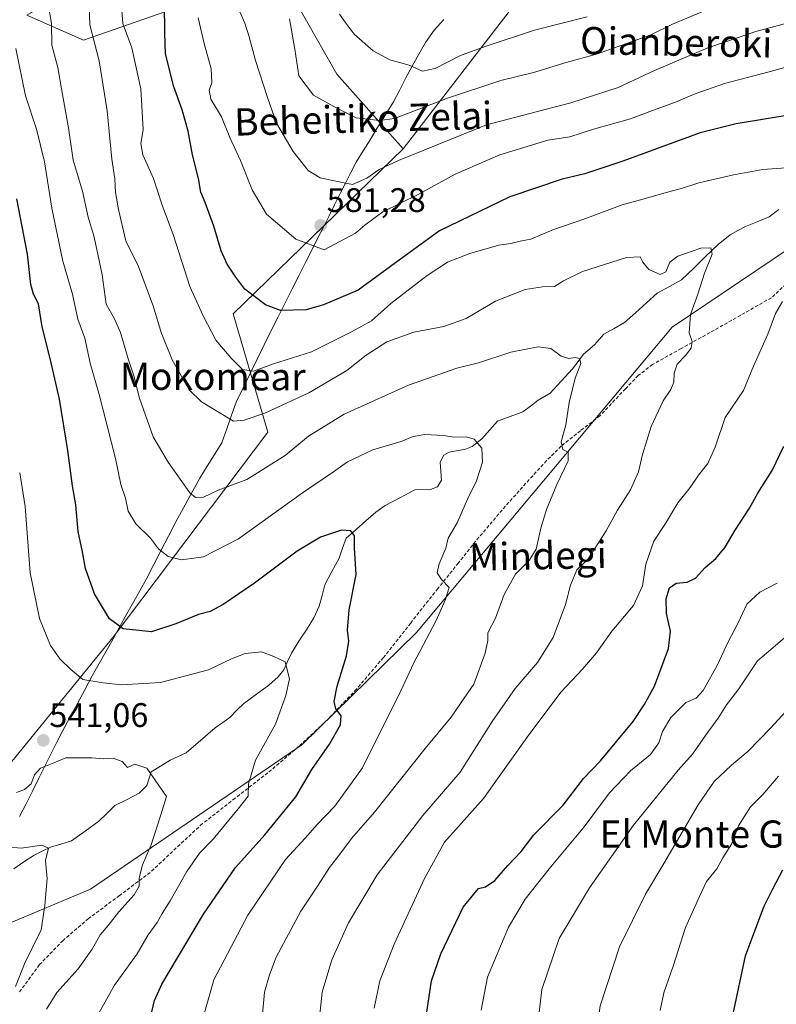
# Model space of a CAD drawing. Units: metres. Extents: x 617281 to 620727, y 4752568 to 4754940.
# Drawn here: x 619204 to 619427, y 4752788 to 4753078 of the extents above; entities that cross this region are included whole.
import ezdxf
from ezdxf.enums import TextEntityAlignment as Align

# ---------------------------------------------------------------- set-up
doc = ezdxf.new("R2010")
doc.units = ezdxf.units.M
doc.header["$MEASUREMENT"] = 0
doc.linetypes.add('TRAZOSX2', pattern=[1.5, 1, -0.5])
for name, color, linetype, lineweight in [('Arbolado forestal CxS', 92, 'Continuous', 0), ('Carátula', 7, 'Continuous', 5), ('Corriente natural lineal', 142, 'Continuous', 13), ('Curva de nivel maestra', 36, 'Continuous', 30), ('Curva de nivel normal', 36, 'Continuous', 0), ('Entidad de ámbito territorial', 19, 'Continuous', 0), ('Entidad de ámbito territorial CxS', 92, 'Continuous', 0), ('Punto de cota en terreno', 7, 'Continuous', 0), ('Rótulo de punto de cota en terreno', 19, 'Continuous', 0), ('Senda', 19, 'TRAZOSX2', 0), ('Texto cartográfico', 19, 'Continuous', 0)]:
    doc.layers.add(name, color=color, linetype=linetype, lineweight=lineweight)
doc.styles.add('Arial', font='txt', dxfattribs={"height": 0.2})

# ---------------------------------------------------------------- blocks, each defined once
blk = doc.blocks.new('*U171')
at = {"layer": 'Curva de nivel normal', "color": 36, "linetype": 'Continuous', "lineweight": 0}
for points in [[(619339.95, 4752786.36, 580), (619341.83, 4752796.06, 580), (619348.02, 4752810.78, 580), (619352.96, 4752819.02, 580), (619359.94, 4752828.01, 580), (619370.32, 4752840.34, 580), (619377.71, 4752850.34, 580), (619383.88, 4752856.83, 580), (619389.83, 4752861.64, 580), (619392.2, 4752865.02, 580), (619393.3, 4752868.41, 580), (619395.76, 4752872.44, 580), (619400.23, 4752876.9, 580), (619403.24, 4752878.16, 580), (619405.27, 4752880.4, 580), (619409.36, 4752887.78, 580), (619412.63, 4752894.74, 580), (619415.58, 4752900.36, 580), (619418.11, 4752905.86, 580), (619421.94, 4752909.38, 580), (619427.08, 4752912, 580)], [(619441.04, 4753066.94, 580), (619424.31, 4753062.35, 580), (619411.57, 4753058.95, 580), (619402.64, 4753055.88, 580), (619397.11, 4753053.44, 580), (619390.4, 4753051.04, 580), (619383.92, 4753048.55, 580), (619373.06, 4753045.52, 580), (619366.11, 4753043.3, 580), (619359.62, 4753042.33, 580), (619345.49, 4753038, 580), (619332.29, 4753032.32, 580), (619321.45, 4753026.36, 580), (619311.03, 4753021.24, 580), (619305.77, 4753017.32, 580), (619303.03, 4753014.95, 580), (619293.78, 4753010.08, 580), (619285.46, 4753013.19, 580), (619276.78, 4753020.51, 580), (619272.63, 4753027.66, 580), (619269.2, 4753036.34, 580), (619266, 4753043.06, 580), (619263.61, 4753049.2, 580), (619260.46, 4753054.39, 580), (619259.96, 4753057.01, 580), (619260.76, 4753059.21, 580), (619260.54, 4753063.25, 580), (619258.49, 4753070.72, 580), (619256.72, 4753078.24, 580)]]:
    blk.add_polyline3d(points, dxfattribs=at)
blk = doc.blocks.new('*U173')
at = {"layer": 'Curva de nivel normal', "color": 36, "linetype": 'Continuous', "lineweight": 0}
for points in [[(619298.35, 4753079.38, 595), (619299.98, 4753076.98, 595), (619302.63, 4753073.53, 595), (619308.18, 4753068.58, 595), (619313.07, 4753065.97, 595), (619318.76, 4753064.32, 595), (619322.71, 4753062.61, 595), (619326.44, 4753063.34, 595), (619333.86, 4753067.2, 595), (619341.14, 4753069.86, 595), (619355.66, 4753074.64, 595), (619371.16, 4753078.55, 595)], [(619427.48, 4752855.22, 595), (619422.88, 4752849.81, 595), (619419.17, 4752846.24, 595), (619415.65, 4752840.58, 595), (619413.65, 4752835.24, 595), (619411.11, 4752831.22, 595), (619409.27, 4752828.01, 595), (619406.31, 4752824.22, 595), (619404.23, 4752819.84, 595), (619400.11, 4752810.68, 595), (619396.57, 4752799.68, 595), (619393.72, 4752791.51, 595), (619392.66, 4752786.34, 595)]]:
    blk.add_polyline3d(points, dxfattribs=at)
blk = doc.blocks.new('*U174')
at = {"layer": 'Curva de nivel normal', "color": 36, "linetype": 'Continuous', "lineweight": 0}
for points in [[(619308.47, 4752787.01, 570), (619310.2, 4752795.01, 570), (619314.39, 4752805.86, 570), (619323.32, 4752825.09, 570), (619329.2, 4752835.86, 570), (619340.65, 4752848.68, 570), (619354.01, 4752867.34, 570), (619363.54, 4752880.01, 570), (619369.81, 4752886.69, 570), (619373.86, 4752891.48, 570), (619378.45, 4752897.84, 570), (619384.76, 4752905.46, 570), (619387.44, 4752911.24, 570), (619388.46, 4752917.56, 570), (619390.8, 4752924.4, 570), (619394.19, 4752929.53, 570), (619397.85, 4752935.6, 570), (619401.45, 4752940.1, 570), (619403.95, 4752943.78, 570), (619406.62, 4752947.15, 570), (619408.8, 4752952.01, 570), (619411.78, 4752960.68, 570), (619417.12, 4752968.68, 570), (619420.12, 4752975.87, 570), (619424.3, 4752985.25, 570), (619426.52, 4752991.27, 570), (619428.58, 4752994.88, 570)], [(619431.04, 4753034.24, 570), (619422.84, 4753033.64, 570), (619414.25, 4753032.14, 570), (619403.98, 4753029.73, 570), (619399.16, 4753028.16, 570), (619393.69, 4753026.75, 570), (619387.92, 4753025.02, 570), (619381.42, 4753023.25, 570), (619370.44, 4753019.19, 570), (619361.1, 4753015.88, 570), (619354.58, 4753013.14, 570), (619351.43, 4753012.58, 570), (619348.71, 4753011.94, 570), (619345.18, 4753011.39, 570), (619336.6, 4753008.97, 570), (619330.11, 4753006.4, 570), (619324.11, 4753002.54, 570), (619313.45, 4752994.28, 570), (619307.76, 4752989.16, 570), (619302.04, 4752985.98, 570), (619290.1, 4752980, 570), (619278.92, 4752976.47, 570), (619273.01, 4752974.36, 570), (619269.76, 4752974.84, 570), (619266.45, 4752978.22, 570), (619261.97, 4752983.45, 570), (619258.24, 4752990.66, 570), (619254.29, 4752999.23, 570), (619249.51, 4753014.24, 570), (619246.18, 4753023.23, 570), (619243.62, 4753031.01, 570), (619240.45, 4753038, 570), (619239.89, 4753041.34, 570), (619240.55, 4753045.34, 570), (619240.29, 4753050.78, 570), (619239.82, 4753057.42, 570), (619237.22, 4753069.45, 570), (619234.59, 4753076.64, 570), (619234.2, 4753081.7, 570)]]:
    blk.add_polyline3d(points, dxfattribs=at)
blk = doc.blocks.new('*U186')
at = {"layer": 'Curva de nivel normal', "color": 36, "linetype": 'Continuous', "lineweight": 0}
for points in [[(619283.59, 4753078.03, 590), (619285.16, 4753069.06, 590), (619286.36, 4753061.26, 590), (619290.64, 4753055.54, 590), (619297.52, 4753051.7, 590), (619303.22, 4753048.9, 590), (619310.06, 4753048.09, 590), (619314.48, 4753048.66, 590), (619330.04, 4753054.63, 590), (619345.81, 4753059.88, 590), (619355.72, 4753062.31, 590), (619364.25, 4753064.93, 590), (619374.2, 4753067.74, 590), (619389.86, 4753073.24, 590), (619396.25, 4753076.45, 590), (619407.78, 4753081.2, 590)], [(619430.78, 4752875.52, 590), (619425.11, 4752869.37, 590), (619418.48, 4752862.6, 590), (619413.6, 4752858.48, 590), (619408.48, 4752853.64, 590), (619403.78, 4752846.79, 590), (619393.73, 4752829.54, 590), (619388.31, 4752820.5, 590), (619380.68, 4752805.01, 590), (619375.02, 4752787.68, 590), (619373.07, 4752774.01, 590), (619373.49, 4752764.34, 590), (619375.72, 4752753.62, 590), (619379.31, 4752744.6, 590), (619382.73, 4752736.3, 590), (619386.1, 4752730.33, 590), (619388.78, 4752727.34, 590), (619392.75, 4752724.31, 590), (619395.81, 4752721.37, 590), (619399.42, 4752719.39, 590), (619408.61, 4752714.98, 590), (619427.78, 4752708.17, 590)]]:
    blk.add_polyline3d(points, dxfattribs=at)
blk = doc.blocks.new('*U192')
at = {"layer": 'Curva de nivel normal', "color": 36, "linetype": 'Continuous', "lineweight": 0}
for points in [[(619268.97, 4753080.01, 585), (619270.42, 4753076.68, 585), (619271.76, 4753072.68, 585), (619273.59, 4753065.69, 585), (619277.23, 4753054.59, 585), (619279.79, 4753047.35, 585), (619284.72, 4753038.96, 585), (619289.13, 4753033.36, 585), (619292.61, 4753031.18, 585), (619298.16, 4753030, 585), (619302.11, 4753029.3, 585), (619306.39, 4753031.09, 585), (619309.93, 4753033.68, 585), (619315.61, 4753036.31, 585), (619341.55, 4753046.78, 585), (619354.26, 4753050.19, 585), (619366.35, 4753053.3, 585), (619380.3, 4753057.79, 585), (619390.94, 4753062.83, 585), (619406.65, 4753069.47, 585), (619420.78, 4753074.3, 585), (619435.78, 4753078.25, 585)], [(619431.16, 4752897.55, 585), (619421.28, 4752889.2, 585), (619415.78, 4752880.96, 585), (619412.11, 4752876.18, 585), (619409.66, 4752872.32, 585), (619406.66, 4752868.2, 585), (619402.13, 4752861.68, 585), (619397.9, 4752857.01, 585), (619384.8, 4752840.78, 585), (619371.84, 4752822.4, 585), (619362.94, 4752807.44, 585), (619357.82, 4752792.45, 585), (619355.91, 4752775.71, 585), (619356.71, 4752760.82, 585), (619360.59, 4752746.04, 585), (619364.39, 4752735.9, 585), (619367.71, 4752729.8, 585), (619373.53, 4752722.49, 585), (619383.51, 4752714.98, 585), (619399.91, 4752706.2, 585), (619413.2, 4752698.27, 585), (619421.5, 4752693.88, 585), (619428.52, 4752688.76, 585)]]:
    blk.add_polyline3d(points, dxfattribs=at)
blk = doc.blocks.new('*U205')
at = {"layer": 'Curva de nivel maestra', "color": 36, "linetype": 'Continuous', "lineweight": 30}
for points in [[(619323.3, 4752781.24, 575), (619325.32, 4752795.01, 575), (619328.1, 4752803.01, 575), (619334.71, 4752816.68, 575), (619339.19, 4752822.22, 575), (619341.28, 4752822.68, 575), (619343.99, 4752824.54, 575), (619347.86, 4752829, 575), (619351.75, 4752833.05, 575), (619355.44, 4752838.01, 575), (619364.14, 4752846.68, 575), (619370.06, 4752854.54, 575), (619375.08, 4752859.78, 575), (619384.74, 4752871.35, 575), (619387.89, 4752876.24, 575), (619390.93, 4752881.69, 575), (619395.05, 4752892.82, 575), (619395.67, 4752897.87, 575), (619394.53, 4752903.09, 575), (619394.38, 4752907.36, 575), (619395.4, 4752910.61, 575), (619397.36, 4752912, 575), (619400.57, 4752912.28, 575), (619403.01, 4752913.5, 575), (619405.85, 4752916.56, 575), (619409.03, 4752919.21, 575), (619411.72, 4752922.61, 575), (619414.65, 4752927.55, 575), (619418.96, 4752934.05, 575), (619421.33, 4752938.51, 575), (619425.54, 4752945.14, 575), (619429.01, 4752952.28, 575)], [(619431.11, 4753049.8, 575), (619415.02, 4753047.13, 575), (619404.43, 4753044.47, 575), (619381.69, 4753036.08, 575), (619370.45, 4753032.41, 575), (619363.78, 4753030.88, 575), (619348.45, 4753025.68, 575), (619327.76, 4753015.6, 575), (619314.78, 4753006.25, 575), (619303.78, 4752998.14, 575), (619293.6, 4752993.86, 575), (619288.5, 4752992.39, 575), (619280.93, 4752992.19, 575), (619276.49, 4752993.84, 575), (619270.47, 4752998.5, 575), (619267.8, 4753002.03, 575), (619265.26, 4753005.83, 575), (619263.49, 4753009.78, 575), (619261.31, 4753016.99, 575), (619258.8, 4753023.94, 575), (619257.53, 4753026.98, 575), (619256.82, 4753031.05, 575), (619255.06, 4753037.94, 575), (619253.76, 4753044.91, 575), (619252.02, 4753051.23, 575), (619249.54, 4753057.99, 575), (619247.11, 4753067.66, 575), (619246.92, 4753073.81, 575), (619246.82, 4753082.55, 575)]]:
    blk.add_polyline3d(points, dxfattribs=at)
blk = doc.blocks.new('*U210')
at = {"layer": 'Curva de nivel maestra', "color": 36, "linetype": 'Continuous', "lineweight": 30}
blk.add_polyline3d([(619430.28, 4752731.51, 600), (619423.17, 4752739.4, 600), (619418.18, 4752747.4, 600), (619413.5, 4752761.74, 600), (619412.34, 4752775.56, 600), (619414.09, 4752785.36, 600), (619417.78, 4752802.34, 600), (619423.15, 4752816.78, 600), (619425.78, 4752822.06, 600), (619428.72, 4752827.64, 600)], dxfattribs=at)
blk = doc.blocks.new('5PATER')
at = {"layer": 'Carátula', "linetype": 'Continuous', "lineweight": 5}
h = blk.add_hatch(color=250, dxfattribs=at)
edge = h.paths.add_edge_path()
edge.add_ellipse((0, 0.01), major_axis=(-1.33, -1.34), ratio=0.999422, start_angle=0, end_angle=360)

msp = doc.modelspace()

# ---------------------------------------------------------------- linework, layer by layer
at = {"layer": 'Arbolado forestal CxS', "color": 92, "linetype": 'Continuous', "lineweight": 0}
for points in [[(619521.69, 4753225.17, 628.91), (619509.33, 4753222.59, 628.68), (619449.08, 4753182.07, 623.52), (619382.78, 4753124.91, 609.71), (619317, 4753039.8, 584.32)], [(619521.69, 4753225.17, 628.91), (619509.33, 4753222.59, 628.68), (619449.08, 4753182.07, 623.52), (619382.78, 4753124.91, 609.71), (619317, 4753039.8, 584.32)], [(619445.73, 4753020.59, 571.89), (619396.15, 4752987.26, 564.46), (619320.93, 4752897.52, 555.07), (619287.22, 4752864.48, 548.85), (619225.1, 4752822.02, 538.04), (619199.88, 4752811.38, 533.83), (619199.88, 4752811.38, 533.83), (619187.24, 4752841.65, 533.54), (619231.97, 4752896.5, 548.4), (619277.25, 4752956.44, 561.5), (619267.06, 4752991.2, 572.92), (619317, 4753039.8, 584.32), (619382.78, 4753124.91, 609.71), (619449.08, 4753182.07, 623.52)], [(619167.9, 4753162.84, 543.39), (619176.65, 4753155.71, 546.93), (619193.07, 4753142.34, 557.37), (619192.32, 4753114.36, 555.19), (619240.59, 4753115.9, 576.82), (619238.45, 4753106.92, 573.79), (619235.87, 4753096.11, 571.45), (619206.32, 4753079.04, 557.86), (619222.98, 4753071.72, 564.33), (619280.44, 4753091.86, 591.01), (619297.53, 4753061.68, 591.69), (619317, 4753039.8, 584.32)], [(619167.9, 4753162.84, 543.39), (619176.65, 4753155.71, 546.93), (619193.07, 4753142.34, 557.37), (619192.32, 4753114.36, 555.19), (619240.59, 4753115.9, 576.82), (619238.45, 4753106.92, 573.79), (619235.87, 4753096.11, 571.45), (619206.32, 4753079.04, 557.86), (619222.98, 4753071.72, 564.33), (619280.44, 4753091.86, 591.01), (619297.53, 4753061.68, 591.69), (619317, 4753039.8, 584.32)], [(619382.78, 4753124.91, 609.71), (619317, 4753039.8, 584.32), (619317, 4753039.8, 584.32), (619297.53, 4753061.68, 591.69), (619280.44, 4753091.86, 591.01), (619222.98, 4753071.72, 564.33), (619206.32, 4753079.04, 557.86)], [(619317, 4753039.8, 584.32), (619267.06, 4752991.2, 572.92), (619277.25, 4752956.44, 561.5), (619231.97, 4752896.5, 548.4), (619187.24, 4752841.65, 533.54)], [(619317, 4753039.8, 584.32), (619267.06, 4752991.2, 572.92), (619277.25, 4752956.44, 561.5), (619231.97, 4752896.5, 548.4), (619187.24, 4752841.65, 533.54)], [(619553.4, 4753040.4, 590.16), (619497.58, 4753034.91, 579.35), (619445.73, 4753020.59, 571.89), (619396.15, 4752987.26, 564.46), (619320.93, 4752897.52, 555.07), (619287.22, 4752864.48, 548.85), (619225.1, 4752822.02, 538.04), (619199.88, 4752811.38, 533.83)], [(619553.4, 4753040.4, 590.16), (619497.58, 4753034.91, 579.35), (619445.73, 4753020.59, 571.89), (619396.15, 4752987.26, 564.46), (619320.93, 4752897.52, 555.07), (619287.22, 4752864.48, 548.85), (619225.1, 4752822.02, 538.04), (619199.88, 4752811.38, 533.83)], [(619754.52, 4752609.81, 681.71), (619330.21, 4752602.46, 539.91), (619330.21, 4752602.46, 539.91), (619332.13, 4752603.52, 540.71), (619309.83, 4752640.58, 542.83), (619275.09, 4752663.44, 538.64), (619246.18, 4752680.06, 532.32), (619217.68, 4752708.76, 529.49), (619188.4, 4752745.07, 527.67), (619183.81, 4752786.93, 531.75), (619199.88, 4752811.38, 533.83), (619225.1, 4752822.02, 538.04), (619287.22, 4752864.48, 548.85), (619320.93, 4752897.52, 555.07), (619396.15, 4752987.26, 564.46), (619445.73, 4753020.59, 571.89)]]:
    msp.add_polyline3d(points, dxfattribs=at)
msp.add_polyline3d([(619187.24, 4752841.65, 533.54), (619178.12, 4752887.23, 535.03), (619179.81, 4752933.02, 535.59), (619180.16, 4752982.59, 539.03), (619168.78, 4753047.2, 541.32), (619159.43, 4753071.81, 540.66), (619163.06, 4753115.72, 543.22), (619167.9, 4753162.84, 543.39), (619176.65, 4753155.71, 546.93), (619193.07, 4753142.34, 557.37), (619192.32, 4753114.36, 555.19), (619240.59, 4753115.9, 576.82), (619238.45, 4753106.92, 573.79), (619235.87, 4753096.11, 571.45), (619206.32, 4753079.04, 557.86), (619222.98, 4753071.72, 564.33), (619280.44, 4753091.86, 591.01), (619297.53, 4753061.68, 591.69), (619317, 4753039.8, 584.32), (619267.06, 4752991.2, 572.92), (619277.25, 4752956.44, 561.5), (619231.97, 4752896.5, 548.4), (619187.24, 4752841.65, 533.54)], close=True, dxfattribs=at)
at = {"layer": 'Corriente natural lineal', "color": 142, "linetype": 'Continuous', "lineweight": 13}
msp.add_polyline3d([(619427.58, 4753021.87, 567.7), (619424.69, 4753019.76, 567.32), (619421.2, 4753018.32, 566.81), (619417.72, 4753016.88, 566.4), (619415.46, 4753015.69, 566.19), (619413.21, 4753014.5, 565.79), (619409.67, 4753011.65, 565.39), (619406.09, 4753008.17, 564.76), (619402.5, 4753004.68, 564.42), (619398.92, 4753001.2, 564.08), (619395.36, 4752999.27, 563.78), (619391.8, 4752997.33, 563.37), (619388.59, 4752994.44, 562.8), (619385.39, 4752991.55, 562.39), (619382.18, 4752988.66, 561.52), (619379.14, 4752986.95, 561.45), (619376.11, 4752985.24, 561.27), (619373.3, 4752982.11, 560.83), (619370.08, 4752979.32, 560.38), (619368.47, 4752977.18, 560.17), (619366.86, 4752975.04, 559.65), (619363.55, 4752971.46, 558.82), (619360.24, 4752967.87, 558.02), (619356.71, 4752965.8, 557.19), (619354.45, 4752964.1, 556.95), (619352.19, 4752962.4, 556.85), (619348.5, 4752961.04, 556.46), (619344.8, 4752959.69, 555.93), (619342.49, 4752957.07, 555.45), (619340.18, 4752954.45, 555.04), (619337.37, 4752952.24, 554.54), (619335.4, 4752951.46, 554.37), (619330.58, 4752950.53, 554.18), (619328.97, 4752949.67, 554.12), (619327.94, 4752947.55, 553.95), (619328.11, 4752944.91, 553.72), (619328.27, 4752942.26, 553.63), (619327.14, 4752940.38, 553.6), (619325.03, 4752939.53, 553.32), (619320.44, 4752939.41, 552.68), (619316.1, 4752937.12, 552.17), (619311.75, 4752934.83, 551.42), (619309.02, 4752932.91, 551.05), (619306.09, 4752930.36, 550.66), (619303.17, 4752927.81, 550.2), (619300.24, 4752925.26, 549.74), (619299.2, 4752922.31, 549.37), (619298.16, 4752919.37, 548.96), (619296.07, 4752915.46, 548.18), (619293.98, 4752911.54, 547.55), (619293.17, 4752908.4, 547.06), (619292.36, 4752905.27, 546.7), (619290.78, 4752901.76, 546.28), (619288.57, 4752898.32, 545.86), (619286.36, 4752894.89, 545.27), (619284.15, 4752891.45, 545.13), (619283.02, 4752888.98, 544.95), (619281.89, 4752886.5, 544.79), (619280.22, 4752884.4, 544.63), (619277.55, 4752881.98, 544.29), (619273.85, 4752879.31, 543.8), (619270.14, 4752876.65, 543.47), (619268.14, 4752874.61, 543.34), (619266.15, 4752872.57, 543.11), (619263.96, 4752871, 542.74), (619261.76, 4752869.43, 542.38), (619258.92, 4752867, 541.99), (619256.08, 4752864.57, 541.57), (619253.24, 4752862.14, 541.33), (619250.84, 4752861.03, 541.16), (619248.45, 4752859.92, 540.86), (619245.68, 4752858.21, 540.38), (619242.9, 4752856.5, 539.93), (619241.63, 4752852.52, 539.64), (619239.4, 4752850.2, 539.28), (619235.8, 4752848.39, 538.65), (619232.2, 4752846.57, 538.02), (619229.85, 4752844.29, 537.38), (619227.5, 4752842.01, 536.87), (619223.48, 4752839.1, 536.21), (619219.47, 4752836.18, 535.88), (619216.37, 4752835.26, 535.78), (619213.27, 4752834.35, 535.19), (619210.86, 4752833.19, 534.58), (619208.45, 4752832.04, 534.46), (619205.46, 4752830.01, 533.9), (619202.46, 4752827.98, 533.35)], dxfattribs=at)
at = {"layer": 'Curva de nivel maestra', "color": 36, "linetype": 'Continuous', "lineweight": 30}
msp.add_polyline3d([(619242.44, 4752783.01, 550), (619243.9, 4752789.23, 550), (619246.08, 4752794.01, 550), (619258.25, 4752814.68, 550), (619267.72, 4752828.38, 550), (619276.3, 4752838, 550), (619285.5, 4752849.14, 550), (619290.15, 4752857.2, 550), (619295.33, 4752864.68, 550), (619298.57, 4752870.34, 550), (619298.82, 4752873.01, 550), (619297.21, 4752875.01, 550), (619296.7, 4752877.23, 550), (619297.63, 4752881.73, 550), (619300.32, 4752890.63, 550), (619301.08, 4752894.98, 550), (619300.64, 4752898.14, 550), (619301.19, 4752904.18, 550), (619303.23, 4752914.55, 550), (619302.76, 4752922.26, 550), (619302.68, 4752925.9, 550), (619301.65, 4752927.43, 550), (619298.86, 4752927.59, 550), (619292.74, 4752925.52, 550), (619285.84, 4752921.42, 550), (619273.34, 4752912.01, 550), (619264.05, 4752905.74, 550), (619260.24, 4752903.65, 550), (619256.85, 4752902.74, 550), (619250.11, 4752900.08, 550), (619243.03, 4752897.68, 550), (619234.68, 4752898.55, 550), (619230.64, 4752901.54, 550), (619226.2, 4752908.86, 550), (619223.58, 4752916.33, 550), (619222.7, 4752921.25, 550), (619221.44, 4752927.15, 550), (619220.73, 4752935.03, 550), (619219.78, 4752940.64, 550), (619218.42, 4752951.06, 550), (619215.9, 4752966.12, 550), (619213.23, 4752978.13, 550), (619210.84, 4752987.36, 550), (619209.8, 4752994.12, 550), (619208.33, 4752996.96, 550), (619207.54, 4752999.83, 550), (619206.48, 4753008.81, 550), (619203.41, 4753025.08, 550)], dxfattribs=at)
at = {"layer": 'Curva de nivel normal', "color": 36, "linetype": 'Continuous', "lineweight": 0}
for points in [[(619224.36, 4753089.55, 565), (619224.84, 4753076.23, 565), (619227.61, 4753065.68, 565), (619229.97, 4753050.93, 565), (619231.3, 4753036.69, 565), (619232.2, 4753030.93, 565), (619232.37, 4753026.94, 565), (619233.3, 4753021.95, 565), (619235.48, 4753012.71, 565), (619239.2, 4753005.19, 565), (619243.6, 4752993.26, 565), (619245.81, 4752985.76, 565), (619249.04, 4752977.66, 565), (619251.81, 4752972.9, 565), (619254.03, 4752968.9, 565), (619257.73, 4752965.29, 565), (619267.12, 4752959.65, 565), (619270.24, 4752959.96, 565), (619276.3, 4752961.99, 565), (619289.24, 4752967.96, 565), (619300.45, 4752974.58, 565), (619306.14, 4752979.03, 565), (619312.21, 4752982.94, 565), (619320.14, 4752985.8, 565), (619328.97, 4752987.48, 565), (619335.6, 4752989.82, 565), (619344.24, 4752994.91, 565), (619352.92, 4752998.36, 565), (619358.05, 4752999.2, 565), (619361.56, 4752999.22, 565), (619364.23, 4753000.96, 565), (619369.82, 4753003.65, 565), (619382.78, 4753007.75, 565), (619386.79, 4753008.02, 565), (619387.51, 4753006.41, 565), (619389.34, 4753004.23, 565), (619392.61, 4753002.76, 565), (619394.29, 4753003.57, 565), (619395.43, 4753006.46, 565), (619397.87, 4753008.18, 565), (619404.57, 4753010.49, 565), (619407.58, 4753010.62, 565), (619407.89, 4753008.81, 565), (619405.64, 4753003.14, 565), (619403.76, 4752997.01, 565), (619401.53, 4752991.01, 565), (619401.14, 4752985.68, 565), (619402.09, 4752983.04, 565), (619401.77, 4752981.12, 565), (619400.13, 4752978.94, 565), (619397.65, 4752976.44, 565), (619396.73, 4752973.79, 565), (619396.61, 4752971.14, 565), (619395.73, 4752968.94, 565), (619393.48, 4752965.61, 565), (619389.99, 4752958.06, 565), (619387.42, 4752949.87, 565), (619386.24, 4752944.77, 565), (619383.94, 4752939.48, 565), (619380.05, 4752933.48, 565), (619376.79, 4752927.42, 565), (619371.45, 4752919.2, 565), (619368.16, 4752915.9, 565), (619366.22, 4752911.39, 565), (619364.78, 4752905.72, 565), (619361.14, 4752896.01, 565), (619356.58, 4752888.68, 565), (619349.97, 4752881.01, 565), (619343.2, 4752871.34, 565), (619333.83, 4752856.42, 565), (619322.83, 4752843.67, 565), (619309.4, 4752826.21, 565), (619300.95, 4752812.12, 565), (619296.08, 4752801.24, 565), (619293.2, 4752791.73, 565), (619291.99, 4752780.53, 565)], [(619212.71, 4753081.69, 560), (619213.61, 4753076.61, 560), (619213.66, 4753070.22, 560), (619215.48, 4753063.67, 560), (619216.5, 4753057.37, 560), (619218.56, 4753045.95, 560), (619219.94, 4753036.42, 560), (619222.65, 4753027.34, 560), (619224.33, 4753019.68, 560), (619226.06, 4753014.16, 560), (619226.9, 4753010.12, 560), (619228.44, 4753002.68, 560), (619229.66, 4752994.11, 560), (619232.07, 4752989.73, 560), (619233.91, 4752985.71, 560), (619236.18, 4752978.02, 560), (619237.84, 4752972.97, 560), (619239.48, 4752966.44, 560), (619243.51, 4752955.09, 560), (619247.94, 4752947.63, 560), (619254.31, 4752938.58, 560), (619255.9, 4752937.24, 560), (619258.26, 4752937.32, 560), (619262.56, 4752939.4, 560), (619271, 4752942.52, 560), (619282.29, 4752949.56, 560), (619289.22, 4752955.22, 560), (619299.7, 4752961.68, 560), (619318.56, 4752970.2, 560), (619332.79, 4752975.21, 560), (619339.18, 4752976.84, 560), (619348.73, 4752979.94, 560), (619356.76, 4752981.53, 560), (619360.44, 4752981.02, 560), (619363.53, 4752978.77, 560), (619365.78, 4752978.09, 560), (619367.64, 4752978.33, 560), (619368.89, 4752978.06, 560), (619369.28, 4752976.62, 560), (619367.65, 4752972.34, 560), (619365.87, 4752965.13, 560), (619364.9, 4752958.58, 560), (619363.56, 4752953.59, 560), (619364.04, 4752951.36, 560), (619365.55, 4752950.56, 560), (619365.53, 4752947.98, 560), (619362.26, 4752941.01, 560), (619359.23, 4752933.64, 560), (619357.54, 4752928.18, 560), (619356.16, 4752921.97, 560), (619354.14, 4752918.68, 560), (619350.06, 4752914.68, 560), (619346.78, 4752908.68, 560), (619344.22, 4752901.68, 560), (619341.98, 4752897.39, 560), (619341.89, 4752895.18, 560), (619341.19, 4752891.39, 560), (619337.86, 4752882.32, 560), (619334.13, 4752876.93, 560), (619331.11, 4752872.58, 560), (619323.48, 4752863.35, 560), (619308.56, 4752844.64, 560), (619301.81, 4752836.88, 560), (619298.08, 4752831.86, 560), (619295.39, 4752828.38, 560), (619292.01, 4752823.13, 560), (619286.9, 4752815.56, 560), (619279.68, 4752802.01, 560), (619277.68, 4752796.81, 560), (619276.22, 4752791.65, 560), (619275, 4752777.81, 560)], [(619203.1, 4753069.26, 555), (619205.96, 4753055.36, 555), (619209.17, 4753045.57, 555), (619211.56, 4753035.9, 555), (619213.7, 4753022.32, 555), (619216.96, 4753006.68, 555), (619219.8, 4752997.01, 555), (619221.36, 4752989.64, 555), (619223.36, 4752984.03, 555), (619224.96, 4752976.68, 555), (619227.62, 4752967.52, 555), (619232.42, 4752948.68, 555), (619233.99, 4752941.01, 555), (619235.36, 4752937.02, 555), (619236.13, 4752933.14, 555), (619238.4, 4752929.42, 555), (619242.75, 4752925.28, 555), (619245.08, 4752922.13, 555), (619247.87, 4752919.87, 555), (619251.85, 4752918.86, 555), (619258.25, 4752919.73, 555), (619268.59, 4752925.06, 555), (619287.37, 4752938.59, 555), (619296.49, 4752944.73, 555), (619300.68, 4752947.67, 555), (619308.11, 4752951.26, 555), (619316.45, 4752953.66, 555), (619319.94, 4752955.1, 555), (619323.41, 4752955.76, 555), (619328.94, 4752955.45, 555), (619332.15, 4752954.92, 555), (619335.61, 4752955.07, 555), (619337.96, 4752954.33, 555), (619340.16, 4752951.68, 555), (619340.38, 4752947.61, 555), (619338.56, 4752942.12, 555), (619336, 4752936.7, 555), (619332.94, 4752929.7, 555), (619330.28, 4752925.23, 555), (619329.63, 4752922.32, 555), (619327.64, 4752917.68, 555), (619327.08, 4752915.03, 555), (619328.26, 4752913.08, 555), (619330.53, 4752910.7, 555), (619329.43, 4752907.01, 555), (619326.72, 4752901.01, 555), (619320.06, 4752888.34, 555), (619315.78, 4752879.01, 555), (619311.24, 4752870.1, 555), (619305.1, 4752857.68, 555), (619296.93, 4752846.43, 555), (619291.71, 4752841.01, 555), (619288.2, 4752837.01, 555), (619282.44, 4752830.68, 555), (619271.3, 4752814.34, 555), (619261.32, 4752795.34, 555), (619258.23, 4752784.28, 555)], [(619204.22, 4752944.44, 545), (619205.87, 4752934.58, 545), (619207.27, 4752915.07, 545), (619210.06, 4752901.64, 545), (619213.31, 4752893.64, 545), (619216.02, 4752889.77, 545), (619219.25, 4752886.61, 545), (619222.77, 4752883.66, 545), (619228.77, 4752882.67, 545), (619234.18, 4752882.08, 545), (619245.61, 4752882.8, 545), (619259.79, 4752886.54, 545), (619266.54, 4752889.73, 545), (619270.59, 4752891.36, 545), (619275.37, 4752891.76, 545), (619279, 4752890.43, 545), (619282.31, 4752888.87, 545), (619283.62, 4752883.85, 545), (619282.47, 4752878.94, 545), (619279.43, 4752870.48, 545), (619273.58, 4752859.92, 545), (619271.57, 4752852.99, 545), (619271.47, 4752849.32, 545), (619268.51, 4752845.59, 545), (619261.16, 4752836.74, 545), (619257.09, 4752832.55, 545), (619253.35, 4752827.16, 545), (619248.5, 4752818.55, 545), (619246.18, 4752814.88, 545), (619244.65, 4752812.14, 545), (619241.98, 4752808.58, 545), (619238.78, 4752802.94, 545), (619232.12, 4752793.74, 545), (619226.6, 4752783.98, 545)], [(619203.25, 4752850.44, 540), (619205.62, 4752851.35, 540), (619207.57, 4752853.02, 540), (619208.61, 4752855.58, 540), (619210.36, 4752857.58, 540), (619214.28, 4752859.14, 540), (619217.83, 4752860.66, 540), (619225.44, 4752860.67, 540), (619228.8, 4752860.33, 540), (619231.76, 4752860.53, 540), (619234.32, 4752859.51, 540), (619235.92, 4752857.82, 540), (619238.11, 4752858.76, 540), (619241.62, 4752857.62, 540), (619247.39, 4752849.25, 540), (619245.74, 4752843.84, 540), (619242.88, 4752835.04, 540), (619240.32, 4752829.19, 540), (619239.36, 4752825.31, 540), (619239.36, 4752822.87, 540), (619237.86, 4752820.31, 540), (619233.34, 4752815.34, 540), (619230.27, 4752811.34, 540), (619227.86, 4752808.58, 540), (619225.52, 4752804.37, 540), (619221.46, 4752798.6, 540), (619215.14, 4752791.55, 540), (619212.07, 4752786.72, 540)], [(619202.95, 4752793.34, 535), (619205.61, 4752800.03, 535), (619210.58, 4752810.01, 535), (619211.64, 4752817.2, 535), (619212.27, 4752825.17, 535), (619211.84, 4752830.4, 535), (619212.73, 4752834.03, 535), (619210.71, 4752834.98, 535), (619204.64, 4752834.07, 535), (619200.47, 4752834.49, 535)]]:
    msp.add_polyline3d(points, dxfattribs=at)
at = {"layer": 'Entidad de ámbito territorial', "color": 19, "linetype": 'Continuous', "lineweight": 0}
msp.add_polyline3d([(619329.04, 4753077.8, 599.32), (619326.15, 4753074.69, 598.03), (619323.57, 4753071.07, 597.07), (619321.62, 4753067.59, 596.52), (619319.66, 4753064.11, 595.01), (619317.84, 4753060.59, 593.94), (619316.02, 4753057.07, 592.97), (619314.2, 4753053.55, 592.09), (619312.44, 4753050.73, 591.07), (619311.37, 4753049.01, 590.67), (619309.32, 4753045.72, 589.27), (619307.28, 4753042.44, 587.85), (619305.23, 4753039.15, 587.1), (619303.18, 4753035.86, 586.19), (619301.66, 4753032.84, 585.5), (619300.15, 4753029.83, 584.93), (619298.63, 4753026.81, 584.11), (619296.88, 4753023.32, 582.93), (619295.12, 4753019.84, 581.75), (619293.37, 4753016.35, 581.09), (619291.96, 4753013.55, 580.76), (619290.56, 4753010.76, 580.1), (619288.5, 4753006.68, 579.17), (619286.43, 4753002.61, 578.46), (619284.37, 4752998.53, 577.46), (619282.31, 4752994.45, 576.5), (619280.24, 4752990.38, 574.88), (619278.18, 4752986.3, 573.44), (619276.12, 4752982.08, 572.22), (619274.06, 4752977.86, 570.67), (619272, 4752973.63, 569.5), (619269.94, 4752969.41, 567.61), (619267.88, 4752965.19, 566.19), (619266.58, 4752961.46, 565.43), (619265.15, 4752957.36, 564.41), (619263.72, 4752953.26, 563.49), (619261.56, 4752949.82, 562.64), (619259.39, 4752946.37, 561.71), (619257.23, 4752942.93, 560.99), (619255.18, 4752939.2, 560.22), (619253.51, 4752936.15, 559.2), (619251.83, 4752933.1, 558.19), (619250.16, 4752930.05, 557.28), (619248, 4752925.87, 556.01), (619245.85, 4752921.68, 555.06), (619243.7, 4752917.49, 554.09), (619241.54, 4752913.31, 553.52), (619239.66, 4752909.95, 552.19), (619237.78, 4752906.58, 551.41), (619235.75, 4752902.94, 550.9), (619233.72, 4752899.3, 549.99), (619231.68, 4752895.66, 548.92), (619229.65, 4752892.02, 547.88), (619227.62, 4752888.38, 547.05), (619225.59, 4752884.74, 545.45), (619223.39, 4752880.67, 544.14), (619221.2, 4752876.6, 543), (619219, 4752872.52, 542.3), (619216.81, 4752868.45, 541.76), (619215.07, 4752864.99, 540.91), (619213.33, 4752861.53, 540.41), (619211.73, 4752858.35, 540), (619209.84, 4752854.6, 539.7), (619207.96, 4752850.85, 539.36), (619206.08, 4752847.1, 538.66), (619204.19, 4752843.35, 537.88)], dxfattribs=at)
msp.add_polyline3d([(619329.04, 4753077.8, 599.32), (619326.15, 4753074.69, 598.03), (619323.57, 4753071.07, 597.07), (619321.62, 4753067.59, 596.52), (619319.66, 4753064.11, 595.01), (619317.84, 4753060.59, 593.94), (619316.02, 4753057.07, 592.97), (619314.2, 4753053.55, 592.09), (619312.44, 4753050.73, 591.07), (619311.37, 4753049.01, 590.67), (619309.32, 4753045.72, 589.27), (619307.28, 4753042.44, 587.85), (619305.23, 4753039.15, 587.1), (619303.18, 4753035.86, 586.19), (619301.66, 4753032.84, 585.5), (619300.15, 4753029.83, 584.93), (619298.63, 4753026.81, 584.11), (619296.88, 4753023.32, 582.93), (619295.12, 4753019.84, 581.75), (619293.37, 4753016.35, 581.09), (619291.96, 4753013.55, 580.76), (619290.56, 4753010.76, 580.1), (619288.5, 4753006.68, 579.17), (619286.43, 4753002.61, 578.46), (619284.37, 4752998.53, 577.46), (619282.31, 4752994.45, 576.5), (619280.24, 4752990.38, 574.88), (619278.18, 4752986.3, 573.44), (619276.12, 4752982.08, 572.22), (619274.06, 4752977.86, 570.67), (619272, 4752973.63, 569.5), (619269.94, 4752969.41, 567.61), (619267.88, 4752965.19, 566.19), (619266.58, 4752961.46, 565.43), (619265.15, 4752957.36, 564.41), (619263.72, 4752953.26, 563.49), (619261.56, 4752949.82, 562.64), (619259.39, 4752946.37, 561.71), (619257.23, 4752942.93, 560.99), (619255.18, 4752939.2, 560.22), (619253.51, 4752936.15, 559.2), (619251.83, 4752933.1, 558.19), (619250.16, 4752930.05, 557.28), (619248, 4752925.87, 556.01), (619245.85, 4752921.68, 555.06), (619243.7, 4752917.49, 554.09), (619241.54, 4752913.31, 553.52), (619239.66, 4752909.95, 552.19), (619237.78, 4752906.58, 551.41), (619235.75, 4752902.94, 550.9), (619233.72, 4752899.3, 549.99), (619231.68, 4752895.66, 548.92), (619229.65, 4752892.02, 547.88), (619227.62, 4752888.38, 547.05), (619225.59, 4752884.74, 545.45), (619223.39, 4752880.67, 544.14), (619221.2, 4752876.6, 543), (619219, 4752872.52, 542.3), (619216.81, 4752868.45, 541.76), (619215.07, 4752864.99, 540.91), (619213.33, 4752861.53, 540.41), (619211.73, 4752858.35, 540), (619209.84, 4752854.6, 539.7), (619207.96, 4752850.85, 539.36), (619206.08, 4752847.1, 538.66), (619204.19, 4752843.35, 537.88)], dxfattribs=at)
at = {"layer": 'Entidad de ámbito territorial CxS', "color": 92, "linetype": 'Continuous', "lineweight": 0}
for points in [[(619329.04, 4753077.8, 599.32), (619326.15, 4753074.69, 598.03), (619323.57, 4753071.07, 597.07), (619321.62, 4753067.59, 596.52), (619319.66, 4753064.11, 595.01), (619317.84, 4753060.59, 593.94), (619316.02, 4753057.07, 592.97), (619314.2, 4753053.55, 592.09), (619312.44, 4753050.73, 591.07), (619311.37, 4753049.01, 590.67), (619309.32, 4753045.72, 589.27), (619307.28, 4753042.44, 587.85), (619305.23, 4753039.15, 587.1), (619303.18, 4753035.86, 586.19), (619301.66, 4753032.84, 585.5), (619300.15, 4753029.83, 584.93), (619298.63, 4753026.81, 584.11), (619296.88, 4753023.32, 582.93), (619295.12, 4753019.84, 581.75), (619293.37, 4753016.35, 581.09), (619291.96, 4753013.55, 580.76), (619290.56, 4753010.76, 580.1), (619288.5, 4753006.68, 579.17), (619286.43, 4753002.61, 578.46), (619284.37, 4752998.53, 577.46), (619282.31, 4752994.45, 576.5), (619280.24, 4752990.38, 574.88), (619278.18, 4752986.3, 573.44), (619276.12, 4752982.08, 572.22), (619274.06, 4752977.86, 570.67), (619272, 4752973.63, 569.5), (619269.94, 4752969.41, 567.61), (619267.88, 4752965.19, 566.19), (619266.58, 4752961.46, 565.43), (619265.15, 4752957.36, 564.41), (619263.72, 4752953.26, 563.49), (619261.56, 4752949.82, 562.64), (619259.39, 4752946.37, 561.71), (619257.23, 4752942.93, 560.99), (619255.18, 4752939.2, 560.22), (619253.51, 4752936.15, 559.2), (619251.83, 4752933.1, 558.19), (619250.16, 4752930.05, 557.28), (619248, 4752925.87, 556.01), (619245.85, 4752921.68, 555.06), (619243.7, 4752917.49, 554.09), (619241.54, 4752913.31, 553.52), (619239.66, 4752909.95, 552.19), (619237.78, 4752906.58, 551.41), (619235.75, 4752902.94, 550.9), (619233.72, 4752899.3, 549.99), (619231.68, 4752895.66, 548.92), (619229.65, 4752892.02, 547.88), (619227.62, 4752888.38, 547.05), (619225.59, 4752884.74, 545.45), (619223.39, 4752880.67, 544.14), (619221.2, 4752876.6, 543), (619219, 4752872.52, 542.3), (619216.81, 4752868.45, 541.76), (619215.07, 4752864.99, 540.91), (619213.33, 4752861.53, 540.41), (619211.73, 4752858.35, 540), (619209.84, 4752854.6, 539.7), (619207.96, 4752850.85, 539.36), (619206.08, 4752847.1, 538.66), (619204.19, 4752843.35, 537.88)], [(619204.19, 4752843.35, 537.88), (619206.08, 4752847.1, 538.66), (619207.96, 4752850.85, 539.36), (619209.84, 4752854.6, 539.7), (619211.73, 4752858.35, 540), (619213.33, 4752861.53, 540.41), (619215.07, 4752864.99, 540.91), (619216.81, 4752868.45, 541.76), (619219, 4752872.52, 542.3), (619221.2, 4752876.6, 543), (619223.39, 4752880.67, 544.14), (619225.59, 4752884.74, 545.45), (619227.62, 4752888.38, 547.05), (619229.65, 4752892.02, 547.88), (619231.68, 4752895.66, 548.92), (619233.72, 4752899.3, 549.99), (619235.75, 4752902.94, 550.9), (619237.78, 4752906.58, 551.41), (619239.66, 4752909.95, 552.19), (619241.54, 4752913.31, 553.52), (619243.7, 4752917.49, 554.09), (619245.85, 4752921.68, 555.06), (619248, 4752925.87, 556.01), (619250.16, 4752930.05, 557.28), (619251.83, 4752933.1, 558.19), (619253.51, 4752936.15, 559.2), (619255.18, 4752939.2, 560.22), (619257.23, 4752942.93, 560.99), (619259.39, 4752946.37, 561.71), (619261.56, 4752949.82, 562.64), (619263.72, 4752953.26, 563.49), (619265.15, 4752957.36, 564.41), (619266.58, 4752961.46, 565.43), (619267.88, 4752965.19, 566.19), (619269.94, 4752969.41, 567.61), (619272, 4752973.63, 569.5), (619274.06, 4752977.86, 570.67), (619276.12, 4752982.08, 572.22), (619278.18, 4752986.3, 573.44), (619280.24, 4752990.38, 574.88), (619282.31, 4752994.45, 576.5), (619284.37, 4752998.53, 577.46), (619286.43, 4753002.61, 578.46), (619288.5, 4753006.68, 579.17), (619290.56, 4753010.76, 580.1), (619291.96, 4753013.55, 580.76), (619293.37, 4753016.35, 581.09), (619295.12, 4753019.84, 581.75), (619296.88, 4753023.32, 582.93), (619298.63, 4753026.81, 584.11), (619300.15, 4753029.83, 584.93), (619301.66, 4753032.84, 585.5), (619303.18, 4753035.86, 586.19), (619305.23, 4753039.15, 587.1), (619307.28, 4753042.44, 587.85), (619309.32, 4753045.72, 589.27), (619311.37, 4753049.01, 590.67), (619312.44, 4753050.73, 591.07), (619314.2, 4753053.55, 592.09), (619316.02, 4753057.07, 592.97), (619317.84, 4753060.59, 593.94), (619319.66, 4753064.11, 595.01), (619321.62, 4753067.59, 596.52), (619323.57, 4753071.07, 597.07), (619326.15, 4753074.69, 598.03), (619329.04, 4753077.8, 599.32)]]:
    msp.add_polyline3d(points, dxfattribs=at)
at = {"layer": 'Senda', "color": 19, "linetype": 'TRAZOSX2', "lineweight": 0}
msp.add_lwpolyline([(619457.09, 4753025.55), (619425.35, 4752995.95), (619416.33, 4752990.83), (619407.3, 4752985.71), (619398.83, 4752981.02), (619390.41, 4752976.31), (619386.18, 4752973.11), (619382.43, 4752969.17), (619374.92, 4752961.2), (619369.16, 4752956.84), (619363.53, 4752952.31), (619359.24, 4752948.04), (619355.14, 4752943.6), (619347.13, 4752934.65), (619339.33, 4752925.49), (619333.27, 4752917.94), (619327.24, 4752910.39), (619319.24, 4752900.28), (619311.24, 4752890.16), (619303.31, 4752880.83), (619294.92, 4752871.99), (619286.28, 4752863.91), (619277.25, 4752856.24), (619267.61, 4752848.77), (619257.99, 4752841.27), (619250.3, 4752834.12), (619242.63, 4752826.93), (619233.59, 4752820.11), (619224.45, 4752813.36), (619216.97, 4752806.92), (619210.05, 4752799.8), (619204.01, 4752791.6)], dxfattribs=at)

# ---------------------------------------------------------------- block references
at = {"layer": 'Curva de nivel maestra', "color": 36, "linetype": 'Continuous', "lineweight": 30}
for name in ['*U210', '*U205']:
    msp.add_blockref(name, (0, 0), dxfattribs=at)
at = {"layer": 'Curva de nivel normal', "color": 36, "linetype": 'Continuous', "lineweight": 0}
for name in ['*U173', '*U186', '*U192', '*U171', '*U174']:
    msp.add_blockref(name, (0, 0), dxfattribs=at)
at = {"layer": 'Punto de cota en terreno', "linetype": 'Continuous', "lineweight": 0}
for p in [(619292.76, 4753017.22, 581.28), (619211.17, 4752865.75, 541.06)]:
    msp.add_blockref('5PATER', p, dxfattribs=at)

# ---------------------------------------------------------------- texts
at = {"layer": 'Rótulo de punto de cota en terreno', "color": 19, "linetype": 'Continuous', "lineweight": 0, "style": 'Arial'}
for s, p in [('581,28', (619294.52, 4753018.98)), ('541,06', (619212.93, 4752867.51))]:
    msp.add_text(s, height=7, dxfattribs=at).set_placement(p, align=Align.BOTTOM_LEFT)
at = {"layer": 'Texto cartográfico', "color": 19, "linetype": 'Continuous', "lineweight": 0, "style": 'Arial'}
for s, rotation, p in [('Oianberoki', -1.0772, (619397.35, 4753071.12)), ('Beheitiko Zelai', 1.5587, (619305.29, 4753048.63)), ('Mokomear', -0.2235, (619261.03, 4752972.8)), ('Mindegi', 1.1574, (619356.69, 4752920.05))]:
    msp.add_text(s, height=8, rotation=rotation, dxfattribs=at).set_placement(p, align=Align.MIDDLE_CENTER)
msp.add_text('El Monte Grande', height=8, dxfattribs=at).set_placement((619416.86, 4752838.2), align=Align.MIDDLE_CENTER)

doc.saveas('drawing.dxf')
